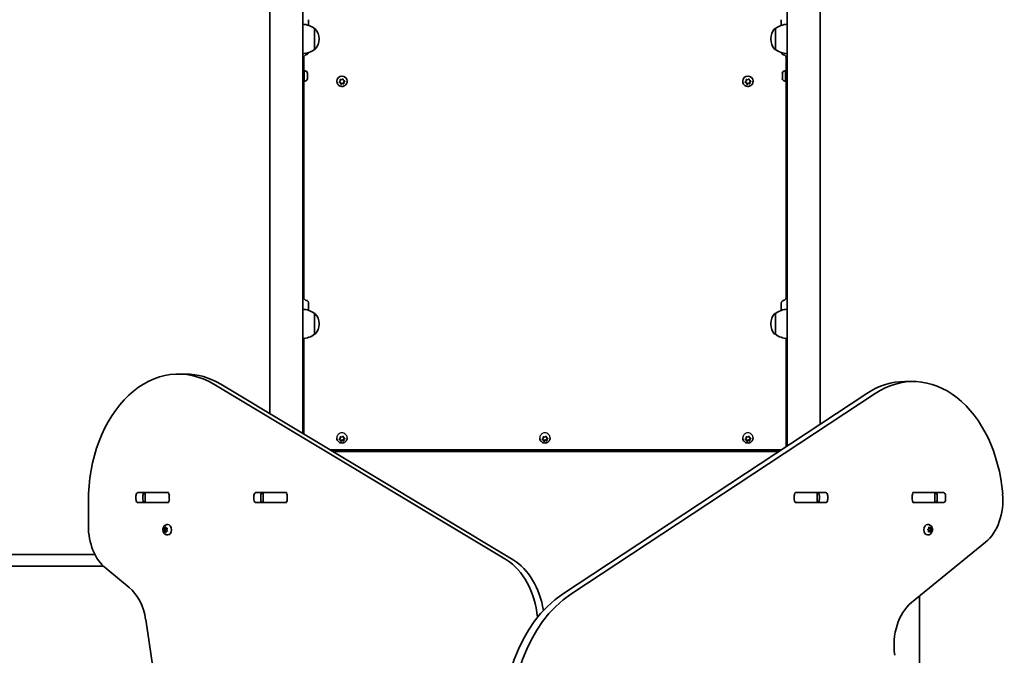
# Model space of a CAD drawing. Units: millimetres. Extents: x -3456 to 3666, y -3581 to 3878.
# Drawn here: x 678 to 1682, y -1163 to -515 of the extents above; entities that cross this region are included whole.
import ezdxf

# ---------------------------------------------------------------- set-up
doc = ezdxf.new("R2010")
doc.units = ezdxf.units.MM
doc.layers.add('Widoczne (ISO)', color=7, linetype='Continuous', lineweight=35)
doc.layers.add('Widoczne wąskie (ISO)', color=7, linetype='Continuous', lineweight=25)

msp = doc.modelspace()

# ---------------------------------------------------------------- linework, layer by layer
at = {"layer": 'Widoczne (ISO)'}
for p, q in [((966.7, -936.7), (966.7, 473.3)), ((1460.7, 460.6), (1460.7, -949.4)), ((933, 451.1), (933, -916.4)), ((1494.4, -927.2), (1494.4, 440.3)), ((972.7, -520.5), (972.7, -514.7)), ((1454.7, -514.7), (1454.7, -520.5)), ((978.7, -545), (978.7, -523.7)), ((978.7, -523.7), (978.7, -523.7)), ((1448.7, -523.7), (1448.6, -523.7)), ((1448.7, -523.7), (1448.7, -545)), ((983.3, -534.6), (983.3, -534.1)), ((1444, -534.1), (1444, -534.6)), ((972.7, -548.3), (972.7, -548.2)), ((978.7, -545), (978.7, -545)), ((1448.7, -545), (1448.6, -545)), ((1454.7, -548.2), (1454.7, -548.4)), ((967.7, -553.5), (967.7, -554.3)), ((967.7, -554.3), (967.7, -554.3)), ((967.7, -566), (967.7, -554.3)), ((1459.7, -554.4), (1459.7, -553.6)), ((1459.7, -554.4), (1459.7, -554.4)), ((1459.7, -554.4), (1459.7, -566)), ((966.7, -566), (968.3, -566)), ((968.3, -566), (968.3, -578)), ((969, -566.8), (968.3, -566.8)), ((971.6, -569.4), (971.6, -569.6)), ((971.6, -569.6), (971.6, -569.9)), ((971.6, -569.9), (971.6, -571.8)), ((971.6, -572.3), (971.6, -574.2)), ((1455.8, -569.6), (1455.8, -569.4)), ((1455.8, -569.9), (1455.8, -569.6)), ((1455.8, -571.8), (1455.8, -569.9)), ((1455.8, -574.2), (1455.8, -572.3)), ((1458.3, -566.8), (1459.1, -566.8)), ((1459.1, -578), (1459.1, -566)), ((1460.7, -566), (1459.1, -566)), ((966.7, -578), (968.3, -578)), ((967.7, -797.8), (967.7, -578)), ((969, -577.3), (968.3, -577.3)), ((971.6, -574.2), (971.6, -574.5)), ((971.6, -574.5), (971.6, -574.7)), ((1001.4, -577.5), (1001.4, -577.4)), ((1005.2, -578.9), (1003.9, -578.3)), ((1004, -578.2), (1004.8, -577.3)), ((1005.2, -579.2), (1004.1, -578.7)), ((1004.8, -577), (1004.7, -575.7)), ((1004.8, -577.3), (1004.7, -576.1)), ((1004.8, -577.3), (1004.8, -577)), ((1005.1, -575.8), (1006.3, -576)), ((1005.7, -580.4), (1005.2, -578.9)), ((1005.2, -579.2), (1005.2, -578.9)), ((1005.6, -580.4), (1005.2, -579.2)), ((1007.1, -579.5), (1005.7, -580.4)), ((1005.7, -580.7), (1005.7, -580.4)), ((1007.1, -579.9), (1006.1, -580.5)), ((1006.3, -576), (1007.3, -575.4)), ((1008.6, -579.8), (1007.1, -579.5)), ((1007.1, -579.9), (1007.1, -579.5)), ((1008.3, -580.1), (1007.1, -579.9)), ((1007.8, -575.5), (1008.2, -576.6)), ((1008.4, -576.8), (1009.3, -577.2)), ((1009.4, -577.3), (1008.6, -578.2)), ((1009.4, -577.7), (1008.6, -578.6)), ((1008.6, -578.6), (1008.6, -578.2)), ((1008.6, -578.6), (1008.6, -579.8)), ((1011.9, -577.5), (1011.9, -577.4)), ((1415.4, -577.5), (1415.4, -577.4)), ((1419.2, -578.9), (1417.9, -578.3)), ((1418, -578.2), (1418.8, -577.3)), ((1419.2, -579.2), (1418.1, -578.7)), ((1418.8, -577), (1418.7, -575.7)), ((1418.8, -577.3), (1418.7, -576.1)), ((1418.8, -577.3), (1418.8, -577)), ((1419.1, -575.8), (1420.3, -576)), ((1419.7, -580.4), (1419.2, -578.9)), ((1419.2, -579.2), (1419.2, -578.9)), ((1419.6, -580.4), (1419.2, -579.2)), ((1421.1, -579.5), (1419.7, -580.4)), ((1419.7, -580.7), (1419.7, -580.4)), ((1421.1, -579.9), (1420.1, -580.5)), ((1420.3, -576), (1421.3, -575.4)), ((1422.6, -579.8), (1421.1, -579.5)), ((1421.1, -579.9), (1421.1, -579.5)), ((1422.3, -580.1), (1421.1, -579.9)), ((1421.8, -575.5), (1422.2, -576.6)), ((1422.4, -576.8), (1423.3, -577.2)), ((1423.4, -577.3), (1422.6, -578.2)), ((1423.4, -577.7), (1422.6, -578.6)), ((1422.6, -578.6), (1422.6, -578.2)), ((1422.6, -578.6), (1422.6, -579.8)), ((1425.9, -577.5), (1425.9, -577.4)), ((1455.8, -574.5), (1455.8, -574.2)), ((1455.8, -574.7), (1455.8, -574.5)), ((1458.3, -577.3), (1459.1, -577.3)), ((1460.7, -578), (1459.1, -578)), ((1459.7, -578), (1459.7, -797.8)), ((972.7, -811.1), (972.7, -803.7)), ((1454.7, -803.7), (1454.7, -811.1)), ((978.7, -835.5), (978.7, -814.2)), ((978.7, -814.2), (978.7, -814.2)), ((1448.7, -814.2), (1448.6, -814.2)), ((1448.7, -814.2), (1448.7, -835.5)), ((983.3, -825.2), (983.3, -824.6)), ((1444, -824.6), (1444, -825.2)), ((966.7, -840), (968.3, -840)), ((967.7, -840.6), (967.7, -842.2)), ((967.7, -842.2), (967.7, -842.2)), ((967.7, -937.3), (967.7, -842.2)), ((968.3, -839.7), (968.3, -840)), ((978.7, -835.5), (978.7, -835.5)), ((1448.7, -835.5), (1448.6, -835.5)), ((1459.1, -840), (1459.1, -839.8)), ((1460.7, -840), (1459.1, -840)), ((1459.7, -842.1), (1459.7, -840.5)), ((1459.7, -842.1), (1459.7, -842.1)), ((1459.7, -842.1), (1459.7, -950.1)), ((847.1, -876.1), (840, -876.1)), ((1174.3, -1065.5), (875.9, -886.4)), ((883, -886.4), (1181.4, -1065.5)), ((1580.7, -883.7), (1589.2, -883.7)), ((1231.6, -1100.5), (1541.8, -895.9)), ((1550.3, -895.9), (1240.1, -1100.5)), ((1001.4, -941.3), (1001.4, -941)), ((1004, -942.4), (1004.8, -941.5)), ((1005.2, -943.4), (1004.1, -942.9)), ((1005.2, -942.7), (1004.2, -942.2)), ((1004.8, -940.9), (1004.7, -940)), ((1004.8, -941.5), (1004.7, -940.4)), ((1004.8, -941.5), (1004.8, -940.9)), ((1005.1, -940.1), (1006.3, -940.3)), ((1005.7, -944.1), (1005.2, -942.7)), ((1005.2, -943.4), (1005.2, -942.7)), ((1005.6, -944.5), (1005.2, -943.4)), ((1007.1, -943.3), (1005.7, -944.1)), ((1006.3, -940.3), (1007.3, -939.7)), ((1008.6, -943.6), (1007.1, -943.3)), ((1007.1, -944), (1007.1, -943.3)), ((1007.8, -939.8), (1008.2, -940.9)), ((1008.4, -941), (1009.3, -941.4)), ((1009.2, -941.4), (1008.6, -942.1)), ((1009.4, -941.9), (1008.6, -942.7)), ((1008.6, -942.7), (1008.6, -942.1)), ((1008.6, -942.7), (1008.6, -943.9)), ((1011.9, -941.3), (1011.9, -941)), ((1208.4, -941.3), (1208.4, -941)), ((1211, -942.4), (1211.8, -941.5)), ((1212.2, -943.4), (1211.1, -942.9)), ((1212.2, -942.7), (1211.2, -942.2)), ((1211.8, -940.9), (1211.7, -940)), ((1211.8, -941.5), (1211.7, -940.4)), ((1211.8, -941.5), (1211.8, -940.9)), ((1212.1, -940.1), (1213.3, -940.3)), ((1212.7, -944.1), (1212.2, -942.7)), ((1212.2, -943.4), (1212.2, -942.7)), ((1212.6, -944.5), (1212.2, -943.4)), ((1214.1, -943.3), (1212.7, -944.1)), ((1213.3, -940.3), (1214.3, -939.7)), ((1215.6, -943.6), (1214.1, -943.3)), ((1214.1, -944), (1214.1, -943.3)), ((1214.8, -939.8), (1215.2, -940.9)), ((1215.4, -941), (1216.3, -941.4)), ((1216.2, -941.4), (1215.6, -942.1)), ((1216.4, -941.9), (1215.6, -942.7)), ((1215.6, -942.7), (1215.6, -942.1)), ((1215.6, -942.7), (1215.6, -943.9)), ((1218.9, -941.3), (1218.9, -941)), ((1415.4, -941.3), (1415.4, -941)), ((1418, -942.4), (1418.8, -941.5)), ((1419.2, -943.4), (1418.1, -942.9)), ((1419.2, -942.7), (1418.2, -942.2)), ((1418.8, -940.9), (1418.7, -940)), ((1418.8, -941.5), (1418.7, -940.4)), ((1418.8, -941.5), (1418.8, -940.9)), ((1419.1, -940.1), (1420.3, -940.3)), ((1419.7, -944.1), (1419.2, -942.7)), ((1419.2, -943.4), (1419.2, -942.7)), ((1419.6, -944.5), (1419.2, -943.4)), ((1421.1, -943.3), (1419.7, -944.1)), ((1420.3, -940.3), (1421.3, -939.7)), ((1422.6, -943.6), (1421.1, -943.3)), ((1421.1, -944), (1421.1, -943.3)), ((1421.8, -939.8), (1422.2, -940.9)), ((1422.4, -941), (1423.3, -941.4)), ((1423.2, -941.4), (1422.6, -942.1)), ((1423.4, -941.9), (1422.6, -942.7)), ((1422.6, -942.7), (1422.6, -942.1)), ((1422.6, -942.7), (1422.6, -943.9)), ((1425.9, -941.3), (1425.9, -941)), ((994.5, -953.4), (1454.7, -953.4)), ((1005.7, -944.8), (1005.7, -944.1)), ((1007.1, -944), (1006.1, -944.6)), ((1008.3, -944.2), (1007.1, -944)), ((1212.7, -944.8), (1212.7, -944.1)), ((1214.1, -944), (1213.1, -944.6)), ((1215.3, -944.2), (1214.1, -944)), ((1419.7, -944.8), (1419.7, -944.1)), ((1421.1, -944), (1420.1, -944.6)), ((1422.3, -944.2), (1421.1, -944)), ((1459.7, -949), (1460.7, -949)), ((1452.2, -955), (997.3, -955)), ((796.6, -1004.1), (796.6, -1000)), ((798.8, -997), (828.5, -997)), ((803.7, -999.9), (803.7, -1004.1)), ((803.7, -1000), (803.7, -1004.1)), ((805.4, -997), (806, -997)), ((806, -997), (806.6, -997)), ((806, -997), (806, -1007)), ((806.6, -997), (824.9, -997)), ((824.9, -997), (827.8, -997)), ((827.8, -997), (829.9, -997)), ((830.6, -1000), (830.6, -1004.1)), ((916.8, -1004.1), (916.8, -1000)), ((919, -997), (948.7, -997)), ((923.9, -1000), (923.9, -1004.1)), ((925.6, -997), (926.2, -997)), ((926.2, -997), (926.8, -997)), ((926.2, -997), (926.2, -1007)), ((926.8, -997), (945.2, -997)), ((945.2, -997), (948, -997)), ((948, -997), (950.1, -997)), ((950.8, -1000), (950.8, -1004.1)), ((1467.9, -1004.1), (1467.9, -1000)), ((1468.7, -997), (1469.4, -997)), ((1469.4, -997), (1472.2, -997)), ((1470.1, -997), (1499.8, -997)), ((1472.2, -997), (1490.6, -997)), ((1490.6, -997), (1491.2, -997)), ((1491.2, -997), (1491.8, -997)), ((1491.2, -1007), (1491.2, -997)), ((1493.5, -1004.1), (1493.5, -1000)), ((1502, -1000), (1502, -1004.1)), ((1588.2, -1004.1), (1588.2, -1000)), ((1588.9, -997), (1589.6, -997)), ((1589.6, -997), (1592.4, -997)), ((1590.3, -997), (1620, -997)), ((1592.4, -997), (1610.8, -997)), ((1610.8, -997), (1611.4, -997)), ((1611.4, -997), (1612, -997)), ((1611.4, -1007), (1611.4, -997)), ((1613.7, -1004.1), (1613.7, -999.9)), ((1613.7, -1004.1), (1613.7, -1000)), ((1622.2, -1000), (1622.2, -1004.1)), ((748.1, -1006.1), (748.1, -1030.8)), ((828.5, -1007.1), (798.8, -1007.1)), ((806, -1007), (805.4, -1007)), ((806.6, -1007), (806, -1007)), ((824.9, -1007), (806.6, -1007)), ((827.8, -1007), (824.9, -1007)), ((829.9, -1007), (827.8, -1007)), ((948.7, -1007.1), (919, -1007.1)), ((926.2, -1007), (925.6, -1007)), ((926.8, -1007), (926.2, -1007)), ((945.2, -1007), (926.8, -1007)), ((948, -1007), (945.2, -1007)), ((950.1, -1007), (948, -1007)), ((1469.4, -1007), (1468.7, -1007)), ((1472.2, -1007), (1469.4, -1007)), ((1499.8, -1007.1), (1470.1, -1007.1)), ((1490.6, -1007), (1472.2, -1007)), ((1491.2, -1007), (1490.6, -1007)), ((1491.8, -1007), (1491.2, -1007)), ((1589.6, -1007), (1588.9, -1007)), ((1592.4, -1007), (1589.6, -1007)), ((1620, -1007.1), (1590.3, -1007.1)), ((1610.8, -1007), (1592.4, -1007)), ((1611.4, -1007), (1610.8, -1007)), ((1612, -1007), (1611.4, -1007)), ((824.9, -1033.4), (826.3, -1033.4)), ((825.2, -1034.6), (825, -1033.8)), ((825.1, -1033.3), (826, -1033.1)), ((826, -1033.1), (826.5, -1032.1)), ((826, -1033.1), (827.4, -1033.1)), ((826.3, -1033.4), (827.4, -1033.1)), ((826.7, -1034.6), (826.3, -1033.4)), ((826.8, -1032.1), (827.4, -1033)), ((827.4, -1033), (828.2, -1033.1)), ((827.4, -1033.1), (827.4, -1033)), ((828.4, -1033.6), (828.1, -1034.7)), ((828.5, -1029.5), (829.1, -1029.5)), ((1604.4, -1029.5), (1603.8, -1029.5)), ((1604.3, -1034.2), (1605, -1033.6)), ((1605, -1033.6), (1605.3, -1032.4)), ((1606.3, -1032.8), (1605.2, -1032.8)), ((1605.6, -1032.2), (1606.3, -1032.8)), ((1606, -1032.8), (1606.1, -1034)), ((1607.6, -1034.2), (1606.2, -1034.2)), ((1606.2, -1034.2), (1606.9, -1035.1)), ((1606.3, -1032.8), (1607.2, -1032.5)), ((1607.4, -1032.8), (1607.5, -1034)), ((1607.6, -1034.2), (1608.1, -1034.8)), ((825, -1036), (825.3, -1034.9)), ((825, -1036.4), (826.4, -1036.4)), ((825.2, -1034.6), (826.7, -1034.6)), ((826.1, -1036.6), (825.2, -1036.4)), ((826.1, -1036.6), (827.4, -1036.6)), ((826.6, -1037.5), (826.1, -1036.6)), ((826.4, -1036.4), (826.7, -1034.9)), ((827.5, -1036.6), (826.4, -1036.4)), ((827.5, -1036.5), (827, -1037.5)), ((828.3, -1036.2), (827.5, -1036.5)), ((828.1, -1034.7), (828.5, -1035.8)), ((828.5, -1040), (829.1, -1040)), ((1604.4, -1040), (1603.8, -1040)), ((1604.9, -1035.6), (1604.3, -1034.8)), ((1604.9, -1036.8), (1604.9, -1035.6)), ((1606, -1036.8), (1604.9, -1036.8)), ((1606, -1036.8), (1605.2, -1037.1)), ((1605.9, -1036), (1605.8, -1036.8)), ((1606.9, -1035.1), (1605.9, -1036)), ((1607.3, -1036), (1605.9, -1036)), ((1606.8, -1037.3), (1606, -1036.8)), ((1608.3, -1035.1), (1606.9, -1035.1)), ((1607.3, -1036), (1607.1, -1037.1)), ((1608, -1035.3), (1607.3, -1036)), ((1587.4, -1109.2), (1663, -1047.5)), ((698.3, -1060), (-691.2, -1060)), ((698.3, -1060), (754.8, -1060)), ((-737.1, -1072), (698.3, -1072)), ((763.4, -1072), (698.3, -1072)), ((765.8, -1074.1), (789.6, -1093.6)), ((1595.5, -1300.2), (1595.5, -1102.5)), ((806.5, -1126.5), (858.3, -1471.2))]:
    msp.add_line(p, q, dxfattribs=at)
for centre, radius, start, end in [((965.5, -541.3), 22, 53.2109, 86.938), ((1461.9, -541.3), 22, 93.062, 126.7891), ((978.7, -524.7), 1, 41.9592, 90), ((968.3, -534.1), 15, 0, 41.9592), ((1459, -534.1), 15, 138.0408, 180), ((1448.6, -524.7), 1, 90, 138.0408), ((968.3, -534.6), 15, 318.0408, 0), ((1459, -534.6), 15, 180, 221.9592), ((965.5, -527.4), 22, 273.062, 306.7891), ((978.7, -544), 1, 270, 318.0408), ((1448.6, -544), 1, 221.9592, 270), ((1461.9, -527.4), 22, 233.2109, 266.938), ((969, -569.4), 2.56, 0, 90), ((1458.3, -569.4), 2.56, 90, 180), ((969, -574.7), 2.56, 270, 0), ((1458.3, -574.7), 2.56, 180, 270), ((965.5, -831.9), 22, 53.2109, 86.938), ((1461.9, -831.9), 22, 93.062, 126.7891), ((978.7, -815.2), 1, 41.9592, 90), ((968.3, -824.6), 15, 0, 41.9592), ((1459, -824.6), 15, 138.0408, 180), ((1448.6, -815.2), 1, 90, 138.0408), ((968.3, -825.2), 15, 318.0408, 0), ((1459, -825.2), 15, 180, 221.9592), ((965.5, -817.9), 22, 273.062, 306.7891), ((978.7, -834.5), 1, 270, 318.0408), ((1448.6, -834.5), 1, 221.9592, 270), ((1461.9, -817.9), 22, 233.2109, 266.938)]:
    msp.add_arc(centre, radius, start, end, dxfattribs=at)
for centre, major_axis, ratio, start_param, end_param in [((970.8, -553.5), (-3.1, 0.04), 0.988265, 0, 0.011736), ((1006.7, -577.4), (-5.25, 0), 0.986573, 3.141593, 6.283185), ((1420.7, -577.4), (-5.25, 0), 0.986573, 3.141593, 6.283185), ((1008.4, -576.6), (-0.189, 0), 0.986573, 0.342347, 1.859948), ((1422.4, -576.6), (-0.189, 0), 0.986573, 0.342347, 1.859948), ((970.8, -840.6), (-3.1, 0.02), 0.956195, 0, 0.006107), ((1456.6, -840.5), (3.1, 0.02), 0.956199, 6.277261, 6.283185), ((840, -1006.1), (0, 130), 0.707107, 5.88176, 7.853982), ((847.1, -1006.1), (0, 130), 0.707107, 5.88176, 6.283185), ((1589.2, -1013.7), (0, 130), 0.707107, 4.832595, 6.719518), ((1580.7, -1013.7), (0, 130), 0.707107, 0, 0.436332), ((1008.4, -940.8), (-0.189, 0), 0.940029, 0.342347, 1.859948), ((1215.4, -940.8), (-0.189, 0), 0.940029, 0.342347, 1.859948), ((1422.4, -940.8), (-0.189, 0), 0.940029, 0.342347, 1.859948), ((798.8, -1000), (0, 3.05), 0.707107, 0, 1.570796), ((798.8, -1004.1), (0, -3.05), 0.707107, 4.712389, 6.283185), ((805.8, -1000), (0, 3.05), 0.707107, 0, 1.570796), ((805.8, -1004.1), (0, -3.05), 0.707107, 4.712389, 6.283185), ((821.4, -1000), (0, 3.05), 0.707107, 6.061436, 6.283185), ((828.5, -1000), (0, 3.05), 0.707107, 6.061436, 6.283185), ((828.5, -1000), (0, 3.05), 0.707107, 4.712389, 5.55624), ((828.5, -1004.1), (0, 3.05), 0.707107, 3.868538, 4.712389), ((919, -1000), (0, 3.05), 0.707107, 0, 1.570796), ((919, -1004.1), (0, -3.05), 0.707107, 4.712389, 6.283185), ((926, -1000), (0, 3.05), 0.707107, 0, 1.570796), ((926, -1004.1), (0, -3.05), 0.707107, 4.712389, 6.283185), ((941.6, -1000), (0, 3.05), 0.707107, 6.061436, 6.283185), ((948.7, -1000), (0, 3.05), 0.707107, 6.061436, 6.283185), ((948.7, -1000), (0, 3.05), 0.707107, 4.712389, 5.55624), ((948.7, -1004.1), (0, 3.05), 0.707107, 3.868538, 4.712389), ((1470.1, -1000), (0, -3.05), 0.707107, 3.868538, 4.712389), ((1470.1, -1004.1), (0, -3.05), 0.707107, 4.712389, 5.55624), ((1470.1, -1000), (0, 3.05), 0.707107, 0, 0.221749), ((1477.2, -1000), (0, 3.05), 0.707107, 0, 0.221749), ((1491.3, -1000), (0, 3.05), 0.707107, 4.712389, 6.283185), ((1491.3, -1004.1), (0, -3.05), 0.707107, 0, 1.570796), ((1499.8, -1000), (0, 3.05), 0.707107, 4.712389, 6.283185), ((1499.8, -1004.1), (0, -3.05), 0.707107, 0, 1.570796), ((1590.3, -1000), (0, -3.05), 0.707107, 3.868538, 4.712389), ((1590.3, -1004.1), (0, -3.05), 0.707107, 4.712389, 5.55624), ((1590.3, -1000), (0, 3.05), 0.707107, 0, 0.221749), ((1597.4, -1000), (0, 3.05), 0.707107, 0, 0.221749), ((1611.5, -1000), (0, 3.05), 0.707107, 4.712389, 6.283185), ((1611.5, -1004.1), (0, -3.05), 0.707107, 0, 1.570796), ((1620, -1000), (0, 3.05), 0.707107, 4.712389, 6.283185), ((1620, -1004.1), (0, -3.05), 0.707107, 0, 1.570796), ((1645.3, -1004.2), (0, -50), 0.707107, 0.523599, 1.691002), ((821.4, -1004.1), (0, -3.05), 0.707107, 0, 0.222696), ((828.5, -1004.1), (0, -3.05), 0.707107, 0, 0.222696), ((941.6, -1004.1), (0, -3.05), 0.707107, 0, 0.222696), ((948.7, -1004.1), (0, -3.05), 0.707107, 0, 0.222696), ((1470.1, -1004.1), (0, -3.05), 0.707107, 6.060489, 6.283185), ((1477.2, -1004.1), (0, -3.05), 0.707107, 6.060489, 6.283185), ((1590.3, -1004.1), (0, -3.05), 0.707107, 6.060489, 6.283185), ((1597.4, -1004.1), (0, -3.05), 0.707107, 6.060489, 6.283185), ((783.4, -1030.8), (0, 50), 0.707107, 1.570796, 2.617994), ((829.1, -1034.8), (0, 5.25), 0.707107, 3.141593, 6.283185), ((1603.8, -1034.8), (0, -5.25), 0.707107, 3.141593, 6.283185), ((1606.2, -1034), (0, -0.189), 0.707107, 4.74901, 6.266611), ((1607.6, -1034), (0, -0.189), 0.707107, 4.74901, 6.266611), ((825.2, -1034.8), (0, 0.189), 0.707107, 4.379275, 5.896877), ((826.6, -1034.8), (0, 0.189), 0.707107, 4.379275, 5.896877), ((1153.6, -1134.6), (0, -75), 0.707107, 1.710204, 2.740167), ((1160.6, -1134.6), (0, 75), 0.707107, 4.948223, 5.88176), ((771.9, -1136.9), (0, 50), 0.707107, 4.921828, 5.759587), ((1276.4, -1236.5), (0, -150), 0.707107, 3.577925, 4.886922), ((1284.9, -1236.5), (0, 150), 0.707107, 0.436332, 1.745329), ((1605, -1152.5), (0, -50), 0.707107, 3.665191, 4.921828)]:
    msp.add_ellipse(centre, major_axis=major_axis, ratio=ratio, start_param=start_param, end_param=end_param, dxfattribs=at)
for points, knots in [([(967.7, -553.5), (967.7, -553.2), (967.7, -553), (967.8, -552.5), (967.9, -552.2), (968.3, -551.6), (968.5, -551.3), (969, -550.9), (969.3, -550.8), (969.8, -550.5), (970, -550.5), (970.2, -550.4)], [-0.28925569, -0.28925569, -0.28925569, -0.28925569, -0.28431969, -0.28431969, -0.27938369, -0.27938369, -0.27444768, -0.27444768, -0.26951168, -0.26951168, -0.26457568, -0.26457568, -0.26457568, -0.26457568]), ([(972.6, -548.2), (972.6, -548.2), (972.6, -548.3), (972.5, -548.5), (972.4, -548.8), (972.1, -549.3), (971.9, -549.5), (971.5, -549.9), (971.3, -550), (970.8, -550.3), (970.5, -550.4), (970.2, -550.4)], [5.1280869, 5.1280869, 5.1280869, 5.1280869, 5.1477261, 5.1477261, 5.3633569, 5.3633569, 5.5789878, 5.5789878, 5.7946187, 5.7946187, 6.0102495, 6.0102495, 6.0102495, 6.0102495]), ([(1454.7, -548.2), (1454.8, -548.3), (1454.8, -548.3), (1454.9, -548.7), (1455, -548.9), (1455.3, -549.4), (1455.4, -549.6), (1455.9, -550), (1456.1, -550.1), (1456.6, -550.4), (1456.9, -550.5), (1457.2, -550.5)], [5.096799, 5.096799, 5.096799, 5.096799, 5.1478079, 5.1478079, 5.3634436, 5.3634436, 5.5790792, 5.5790792, 5.7947148, 5.7947148, 6.0103505, 6.0103505, 6.0103505, 6.0103505]), ([(1459.7, -553.6), (1459.7, -553.4), (1459.7, -553.1), (1459.5, -552.6), (1459.4, -552.3), (1459.1, -551.7), (1458.8, -551.5), (1458.3, -551), (1458.1, -550.9), (1457.6, -550.6), (1457.4, -550.6), (1457.2, -550.5)], [0, 0, 0, 0, 0.00493602, 0.00493602, 0.00987203, 0.00987203, 0.01480805, 0.01480805, 0.01974407, 0.01974407, 0.02468009, 0.02468009, 0.02468009, 0.02468009]), ([(967.7, -553.5), (967.7, -553.5), (967.7, -553.5), (967.7, -553.5), (967.7, -553.5), (967.7, -553.5)], [-0.0002993514, -0.0002993514, -0.0002993514, -0.0002993514, -0.0001496757, -0.0001496757, 0, 0, 0, 0]), ([(1011.9, -577.5), (1011.9, -578.1), (1011.8, -578.6), (1011.5, -579.7), (1011.2, -580.2), (1010.6, -581.1), (1010.2, -581.5), (1009.2, -582.1), (1008.7, -582.3), (1007.7, -582.7), (1007.1, -582.7), (1006, -582.7), (1005.4, -582.6), (1004.4, -582.2), (1003.9, -582), (1003, -581.3), (1002.6, -580.8), (1002, -579.9), (1001.8, -579.4), (1001.5, -578.4), (1001.4, -578), (1001.4, -577.5)], [3.339741, 3.339741, 3.339741, 3.339741, 3.656549, 3.656549, 3.97399, 3.97399, 4.293076, 4.293076, 4.614159, 4.614159, 4.936809, 4.936809, 5.259984, 5.259984, 5.582435, 5.582435, 5.903188, 5.903188, 6.221936, 6.221936, 6.481334, 6.481334, 6.481334, 6.481334]), ([(1425.9, -577.5), (1425.9, -578.1), (1425.8, -578.6), (1425.5, -579.7), (1425.2, -580.2), (1424.6, -581.1), (1424.2, -581.5), (1423.2, -582.1), (1422.7, -582.3), (1421.7, -582.7), (1421.1, -582.7), (1420, -582.7), (1419.4, -582.6), (1418.4, -582.2), (1417.9, -582), (1417, -581.3), (1416.6, -580.8), (1416, -579.9), (1415.8, -579.4), (1415.5, -578.4), (1415.4, -578), (1415.4, -577.5)], [3.339741, 3.339741, 3.339741, 3.339741, 3.656549, 3.656549, 3.97399, 3.97399, 4.293076, 4.293076, 4.614159, 4.614159, 4.936809, 4.936809, 5.259984, 5.259984, 5.582435, 5.582435, 5.903188, 5.903188, 6.221936, 6.221936, 6.481334, 6.481334, 6.481334, 6.481334]), ([(967.7, -797.8), (967.7, -798), (967.7, -798.3), (967.8, -798.8), (967.9, -799.1), (968.3, -799.7), (968.5, -800), (969, -800.4), (969.3, -800.6), (969.8, -800.8), (970, -800.9), (970.2, -800.9), (970.2, -800.9), (970.2, -800.9)], [-0.28960876, -0.28960876, -0.28960876, -0.28960876, -0.28068808, -0.28068808, -0.2717674, -0.2717674, -0.26286322, -0.26286322, -0.25394254, -0.25394254, -0.24502186, -0.24502186, -0.24500536, -0.24500536, -0.24500536, -0.24500536]), ([(970.2, -800.9), (970.5, -801), (970.8, -801.1), (971.3, -801.3), (971.6, -801.5), (972, -801.9), (972.1, -802.1), (972.4, -802.5), (972.5, -802.7), (972.6, -803.2), (972.7, -803.4), (972.7, -803.7)], [0.006169, 0.006169, 0.006169, 0.006169, 0.220965, 0.220965, 0.435761, 0.435761, 0.650557, 0.650557, 0.865353, 0.865353, 1.080148, 1.080148, 1.080148, 1.080148]), ([(1457.1, -800.9), (1456.8, -801), (1456.5, -801.1), (1456, -801.3), (1455.8, -801.5), (1455.4, -801.9), (1455.2, -802.1), (1455, -802.5), (1454.8, -802.7), (1454.7, -803.2), (1454.7, -803.4), (1454.7, -803.7)], [0.006169, 0.006169, 0.006169, 0.006169, 0.220961, 0.220961, 0.435753, 0.435753, 0.650546, 0.650546, 0.865338, 0.865338, 1.080131, 1.080131, 1.080131, 1.080131]), ([(1459.7, -797.8), (1459.7, -798), (1459.7, -798.3), (1459.5, -798.8), (1459.4, -799.1), (1459.1, -799.7), (1458.8, -800), (1458.3, -800.4), (1458.1, -800.6), (1457.6, -800.8), (1457.3, -800.9), (1457.1, -800.9), (1457.1, -800.9), (1457.1, -800.9)], [0, 0, 0, 0, 0.00892068, 0.00892068, 0.01784136, 0.01784136, 0.02674554, 0.02674554, 0.03566622, 0.03566622, 0.0445869, 0.0445869, 0.0446034, 0.0446034, 0.0446034, 0.0446034]), ([(967.7, -840.6), (967.7, -840.6), (967.7, -840.6), (967.7, -840.6), (967.7, -840.6), (967.7, -840.6)], [-0.0003086061, -0.0003086061, -0.0003086061, -0.0003086061, -0.000154303, -0.000154303, 0, 0, 0, 0]), ([(1459.7, -840.5), (1459.7, -840.5), (1459.7, -840.5), (1459.7, -840.5), (1459.7, -840.5), (1459.7, -840.5)], [0, 0, 0, 0, 0.0001496757, 0.0001496757, 0.0002993514, 0.0002993514, 0.0002993514, 0.0002993514]), ([(1011.9, -941.3), (1011.9, -941.8), (1011.8, -942.3), (1011.5, -943.4), (1011.2, -943.8), (1010.6, -944.7), (1010.2, -945.1), (1009.3, -945.7), (1008.8, -946), (1007.7, -946.3), (1007.2, -946.4), (1006, -946.4), (1005.5, -946.3), (1004.4, -945.9), (1003.9, -945.6), (1003, -944.9), (1002.6, -944.5), (1002, -943.6), (1001.7, -943.1), (1001.5, -942.2), (1001.4, -941.7), (1001.4, -941.3)], [3.339741, 3.339741, 3.339741, 3.339741, 3.645107, 3.645107, 3.95339, 3.95339, 4.269183, 4.269183, 4.594017, 4.594017, 4.925882, 4.925882, 5.260215, 5.260215, 5.591548, 5.591548, 5.915302, 5.915302, 6.229755, 6.229755, 6.481334, 6.481334, 6.481334, 6.481334]), ([(1218.9, -941.3), (1218.9, -941.8), (1218.8, -942.3), (1218.5, -943.4), (1218.2, -943.8), (1217.6, -944.7), (1217.2, -945.1), (1216.3, -945.7), (1215.8, -946), (1214.7, -946.3), (1214.2, -946.4), (1213, -946.4), (1212.5, -946.3), (1211.4, -945.9), (1210.9, -945.6), (1210, -944.9), (1209.6, -944.5), (1209, -943.6), (1208.7, -943.1), (1208.5, -942.2), (1208.4, -941.7), (1208.4, -941.3)], [3.339741, 3.339741, 3.339741, 3.339741, 3.645107, 3.645107, 3.95339, 3.95339, 4.269183, 4.269183, 4.594017, 4.594017, 4.925882, 4.925882, 5.260215, 5.260215, 5.591548, 5.591548, 5.915302, 5.915302, 6.229755, 6.229755, 6.481334, 6.481334, 6.481334, 6.481334]), ([(1425.9, -941.3), (1425.9, -941.8), (1425.8, -942.3), (1425.5, -943.4), (1425.2, -943.8), (1424.6, -944.7), (1424.2, -945.1), (1423.3, -945.7), (1422.8, -946), (1421.7, -946.3), (1421.2, -946.4), (1420, -946.4), (1419.5, -946.3), (1418.4, -945.9), (1417.9, -945.6), (1417, -944.9), (1416.6, -944.5), (1416, -943.6), (1415.7, -943.1), (1415.5, -942.2), (1415.4, -941.7), (1415.4, -941.3)], [3.339741, 3.339741, 3.339741, 3.339741, 3.645107, 3.645107, 3.95339, 3.95339, 4.269183, 4.269183, 4.594017, 4.594017, 4.925882, 4.925882, 5.260215, 5.260215, 5.591548, 5.591548, 5.915302, 5.915302, 6.229755, 6.229755, 6.481334, 6.481334, 6.481334, 6.481334]), ([(828.5, -1040), (828.1, -1040), (827.7, -1040), (826.8, -1039.7), (826.4, -1039.5), (825.7, -1038.9), (825.4, -1038.6), (824.8, -1037.7), (824.6, -1037.3), (824.2, -1036.2), (824.1, -1035.7), (824.1, -1034.5), (824.1, -1033.9), (824.4, -1032.8), (824.6, -1032.2), (825.2, -1031.2), (825.6, -1030.8), (826.4, -1030.1), (826.9, -1029.9), (827.7, -1029.6), (828.1, -1029.5), (828.5, -1029.5)], [1.093484, 1.093484, 1.093484, 1.093484, 1.332804, 1.332804, 1.585469, 1.585469, 1.876172, 1.876172, 2.218909, 2.218909, 2.597824, 2.597824, 2.986122, 2.986122, 3.370354, 3.370354, 3.72503, 3.72503, 4.019022, 4.019022, 4.235077, 4.235077, 4.235077, 4.235077]), ([(1604.4, -1029.5), (1604.8, -1029.5), (1605.3, -1029.6), (1606.1, -1029.9), (1606.5, -1030.1), (1607.2, -1030.7), (1607.5, -1031), (1608.1, -1031.8), (1608.3, -1032.3), (1608.7, -1033.4), (1608.8, -1033.9), (1608.9, -1035.1), (1608.8, -1035.7), (1608.5, -1036.8), (1608.3, -1037.3), (1607.7, -1038.3), (1607.4, -1038.8), (1606.5, -1039.4), (1606, -1039.7), (1605.2, -1040), (1604.8, -1040), (1604.4, -1040)], [1.463218, 1.463218, 1.463218, 1.463218, 1.702538, 1.702538, 1.955203, 1.955203, 2.245906, 2.245906, 2.588643, 2.588643, 2.967559, 2.967559, 3.355856, 3.355856, 3.740088, 3.740088, 4.094764, 4.094764, 4.388756, 4.388756, 4.604811, 4.604811, 4.604811, 4.604811])]:
    msp.add_open_spline(points, degree=3, knots=knots, dxfattribs=at)
for points in [[(971.6, -569.9), (971.6, -569.7), (971.6, -569.6), (971.6, -569.5)], [(971.6, -569.5), (971.6, -569.5), (971.6, -569.6), (971.6, -569.6)], [(971.6, -572), (971.6, -572), (971.6, -571.9), (971.6, -571.8)], [(971.6, -572.3), (971.6, -572.2), (971.6, -572.1), (971.6, -572)], [(1455.8, -569.5), (1455.8, -569.6), (1455.8, -569.7), (1455.8, -569.9)], [(1455.8, -569.6), (1455.8, -569.6), (1455.8, -569.5), (1455.8, -569.5)], [(1455.8, -571.8), (1455.8, -571.9), (1455.8, -572), (1455.8, -572)], [(1455.8, -572), (1455.8, -572.1), (1455.8, -572.2), (1455.8, -572.3)], [(971.6, -574.6), (971.6, -574.5), (971.6, -574.4), (971.6, -574.2)], [(971.6, -574.5), (971.6, -574.5), (971.6, -574.6), (971.6, -574.6)], [(1003.7, -578.5), (1003.8, -578.4), (1003.9, -578.3), (1004, -578.2)], [(1004.1, -578.7), (1004, -578.6), (1003.9, -578.6), (1003.7, -578.5)], [(1004.7, -576.1), (1004.7, -576), (1004.7, -575.9), (1004.7, -575.7)], [(1004.7, -575.7), (1004.8, -575.7), (1005, -575.8), (1005.1, -575.8)], [(1005.7, -580.7), (1005.7, -580.6), (1005.6, -580.5), (1005.6, -580.4)], [(1006.1, -580.5), (1006, -580.6), (1005.8, -580.7), (1005.7, -580.7)], [(1007.3, -575.4), (1007.4, -575.3), (1007.5, -575.2), (1007.6, -575.1)], [(1007.6, -575.1), (1007.7, -575.3), (1007.7, -575.4), (1007.8, -575.5)], [(1008.7, -580.2), (1008.5, -580.1), (1008.4, -580.1), (1008.3, -580.1)], [(1008.6, -579.8), (1008.6, -579.9), (1008.7, -580), (1008.7, -580.2)], [(1009.3, -577.2), (1009.4, -577.2), (1009.5, -577.3), (1009.6, -577.4)], [(1009.6, -577.4), (1009.5, -577.5), (1009.4, -577.6), (1009.4, -577.7)], [(1417.7, -578.5), (1417.8, -578.4), (1417.9, -578.3), (1418, -578.2)], [(1418.1, -578.7), (1418, -578.6), (1417.9, -578.6), (1417.7, -578.5)], [(1418.7, -576.1), (1418.7, -576), (1418.7, -575.9), (1418.7, -575.7)], [(1418.7, -575.7), (1418.8, -575.7), (1419, -575.8), (1419.1, -575.8)], [(1419.7, -580.7), (1419.7, -580.6), (1419.6, -580.5), (1419.6, -580.4)], [(1420.1, -580.5), (1420, -580.6), (1419.8, -580.7), (1419.7, -580.7)], [(1421.3, -575.4), (1421.4, -575.3), (1421.5, -575.2), (1421.6, -575.1)], [(1421.6, -575.1), (1421.7, -575.3), (1421.7, -575.4), (1421.8, -575.5)], [(1422.7, -580.2), (1422.5, -580.1), (1422.4, -580.1), (1422.3, -580.1)], [(1422.6, -579.8), (1422.6, -579.9), (1422.7, -580), (1422.7, -580.2)], [(1423.3, -577.2), (1423.4, -577.2), (1423.5, -577.3), (1423.6, -577.4)], [(1423.6, -577.4), (1423.5, -577.5), (1423.4, -577.6), (1423.4, -577.7)], [(1455.8, -574.2), (1455.8, -574.4), (1455.8, -574.5), (1455.8, -574.6)], [(1455.8, -574.6), (1455.8, -574.6), (1455.8, -574.5), (1455.8, -574.5)], [(967.7, -840.6), (967.7, -840.4), (967.7, -840.2), (967.7, -840)], [(1459.7, -840.4), (1459.7, -840.3), (1459.7, -840.2), (1459.7, -840)], [(1003.7, -942.7), (1003.8, -942.6), (1003.9, -942.5), (1004, -942.4)], [(1004.1, -942.9), (1004, -942.8), (1003.9, -942.8), (1003.7, -942.7)], [(1004.7, -940.4), (1004.7, -940.3), (1004.7, -940.2), (1004.7, -940)], [(1004.7, -940), (1004.8, -940), (1005, -940.1), (1005.1, -940.1)], [(1007.3, -939.7), (1007.4, -939.6), (1007.5, -939.5), (1007.6, -939.5)], [(1007.6, -939.5), (1007.7, -939.6), (1007.7, -939.7), (1007.8, -939.8)], [(1009.3, -941.4), (1009.4, -941.5), (1009.5, -941.5), (1009.6, -941.6)], [(1009.6, -941.6), (1009.5, -941.7), (1009.4, -941.8), (1009.4, -941.9)], [(1210.7, -942.7), (1210.8, -942.6), (1210.9, -942.5), (1211, -942.4)], [(1211.1, -942.9), (1211, -942.8), (1210.9, -942.8), (1210.7, -942.7)], [(1211.7, -940.4), (1211.7, -940.3), (1211.7, -940.2), (1211.7, -940)], [(1211.7, -940), (1211.8, -940), (1212, -940.1), (1212.1, -940.1)], [(1214.3, -939.7), (1214.4, -939.6), (1214.5, -939.5), (1214.6, -939.5)], [(1214.6, -939.5), (1214.7, -939.6), (1214.7, -939.7), (1214.8, -939.8)], [(1216.3, -941.4), (1216.4, -941.5), (1216.5, -941.5), (1216.6, -941.6)], [(1216.6, -941.6), (1216.5, -941.7), (1216.4, -941.8), (1216.4, -941.9)], [(1417.7, -942.7), (1417.8, -942.6), (1417.9, -942.5), (1418, -942.4)], [(1418.1, -942.9), (1418, -942.8), (1417.9, -942.8), (1417.7, -942.7)], [(1418.7, -940.4), (1418.7, -940.3), (1418.7, -940.2), (1418.7, -940)], [(1418.7, -940), (1418.8, -940), (1419, -940.1), (1419.1, -940.1)], [(1421.3, -939.7), (1421.4, -939.6), (1421.5, -939.5), (1421.6, -939.5)], [(1421.6, -939.5), (1421.7, -939.6), (1421.7, -939.7), (1421.8, -939.8)], [(1423.3, -941.4), (1423.4, -941.5), (1423.5, -941.5), (1423.6, -941.6)], [(1423.6, -941.6), (1423.5, -941.7), (1423.4, -941.8), (1423.4, -941.9)], [(1005.7, -944.8), (1005.7, -944.7), (1005.6, -944.6), (1005.6, -944.5)], [(1006.1, -944.6), (1006, -944.7), (1005.8, -944.7), (1005.7, -944.8)], [(1008.7, -944.3), (1008.5, -944.2), (1008.4, -944.2), (1008.3, -944.2)], [(1008.6, -943.9), (1008.6, -944), (1008.7, -944.1), (1008.7, -944.3)], [(1212.7, -944.8), (1212.7, -944.7), (1212.6, -944.6), (1212.6, -944.5)], [(1213.1, -944.6), (1213, -944.7), (1212.8, -944.7), (1212.7, -944.8)], [(1215.7, -944.3), (1215.5, -944.2), (1215.4, -944.2), (1215.3, -944.2)], [(1215.6, -943.9), (1215.6, -944), (1215.7, -944.1), (1215.7, -944.3)], [(1419.7, -944.8), (1419.7, -944.7), (1419.6, -944.6), (1419.6, -944.5)], [(1420.1, -944.6), (1420, -944.7), (1419.8, -944.7), (1419.7, -944.8)], [(1422.7, -944.3), (1422.5, -944.2), (1422.4, -944.2), (1422.3, -944.2)], [(1422.6, -943.9), (1422.6, -944), (1422.7, -944.1), (1422.7, -944.3)], [(824.9, -1033.4), (824.9, -1033.4), (825, -1033.4), (825.1, -1033.3)], [(825, -1033.8), (824.9, -1033.7), (824.9, -1033.5), (824.9, -1033.4)], [(826.5, -1032.1), (826.5, -1032), (826.6, -1031.9), (826.6, -1031.8)], [(826.6, -1031.8), (826.7, -1031.9), (826.8, -1032), (826.8, -1032.1)], [(828.2, -1033.1), (828.3, -1033.1), (828.4, -1033.2), (828.5, -1033.2)], [(828.5, -1033.2), (828.5, -1033.3), (828.5, -1033.4), (828.4, -1033.6)], [(1605.3, -1032.4), (1605.3, -1032.3), (1605.3, -1032.2), (1605.3, -1032)], [(1605.3, -1032), (1605.4, -1032.1), (1605.5, -1032.2), (1605.6, -1032.2)], [(1607.2, -1032.5), (1607.2, -1032.4), (1607.3, -1032.4), (1607.4, -1032.4)], [(1607.4, -1032.4), (1607.4, -1032.5), (1607.4, -1032.6), (1607.4, -1032.8)], [(825, -1036.4), (825, -1036.3), (825, -1036.1), (825, -1036)], [(825.2, -1036.4), (825.1, -1036.4), (825, -1036.4), (825, -1036.4)], [(826.8, -1037.8), (826.8, -1037.7), (826.7, -1037.6), (826.6, -1037.5)], [(827, -1037.5), (826.9, -1037.6), (826.9, -1037.7), (826.8, -1037.8)], [(828.6, -1036.2), (828.5, -1036.2), (828.4, -1036.2), (828.3, -1036.2)], [(828.5, -1035.8), (828.5, -1035.9), (828.6, -1036), (828.6, -1036.2)], [(1604.1, -1034.5), (1604.2, -1034.4), (1604.2, -1034.3), (1604.3, -1034.2)], [(1604.3, -1034.8), (1604.2, -1034.7), (1604.1, -1034.6), (1604.1, -1034.5)], [(1604.9, -1037.2), (1604.9, -1037.1), (1604.9, -1036.9), (1604.9, -1036.8)], [(1605.2, -1037.1), (1605.1, -1037.1), (1605, -1037.2), (1604.9, -1037.2)], [(1607, -1037.5), (1606.9, -1037.5), (1606.9, -1037.4), (1606.8, -1037.3)], [(1607.1, -1037.1), (1607.1, -1037.3), (1607.1, -1037.4), (1607, -1037.5)], [(1608.3, -1035.1), (1608.2, -1035.2), (1608.1, -1035.3), (1608, -1035.3)], [(1608.1, -1034.8), (1608.2, -1034.9), (1608.2, -1035), (1608.3, -1035.1)]]:
    msp.add_open_spline(points, degree=3, dxfattribs=at)
at = {"layer": 'Widoczne wąskie (ISO)'}
for p, q in [((829.9, -997), (829.9, -997.7)), ((950.1, -997), (950.1, -997.7)), ((1468.7, -997.7), (1468.7, -997)), ((1588.9, -997.7), (1588.9, -997)), ((829.9, -1006.4), (829.9, -1007)), ((950.1, -1006.4), (950.1, -1007)), ((1468.7, -1007), (1468.7, -1006.4)), ((1588.9, -1007), (1588.9, -1006.4))]:
    msp.add_line(p, q, dxfattribs=at)
for points in [[(1011.9, -941), (1011.9, -940.4), (1011.8, -939.7), (1011.3, -938.5), (1010.9, -938), (1009.9, -937.1), (1009.3, -936.7), (1008, -936.2), (1007.3, -936.1), (1006, -936.1), (1005.3, -936.2), (1004, -936.7), (1003.4, -937.1), (1002.5, -938), (1002.1, -938.5), (1001.6, -939.7), (1001.4, -940.4), (1001.4, -941)], [(1218.9, -941), (1218.9, -940.4), (1218.8, -939.7), (1218.3, -938.5), (1217.9, -938), (1216.9, -937.1), (1216.3, -936.7), (1215, -936.2), (1214.3, -936.1), (1213, -936.1), (1212.3, -936.2), (1211, -936.7), (1210.4, -937.1), (1209.5, -938), (1209.1, -938.5), (1208.6, -939.7), (1208.4, -940.4), (1208.4, -941)], [(1425.9, -941), (1425.9, -940.4), (1425.8, -939.7), (1425.3, -938.5), (1424.9, -938), (1423.9, -937.1), (1423.3, -936.7), (1422, -936.2), (1421.3, -936.1), (1420, -936.1), (1419.3, -936.2), (1418, -936.7), (1417.4, -937.1), (1416.5, -938), (1416.1, -938.5), (1415.6, -939.7), (1415.4, -940.4), (1415.4, -941)]]:
    msp.add_open_spline(points, degree=3, knots=[0.791042, 0.791042, 0.791042, 0.791042, 0.988803, 0.988803, 1.186564, 1.186564, 1.384324, 1.384324, 1.582085, 1.582085, 1.779845, 1.779845, 1.977606, 1.977606, 2.175367, 2.175367, 2.373127, 2.373127, 2.373127, 2.373127], dxfattribs=at)

doc.saveas('drawing.dxf')
